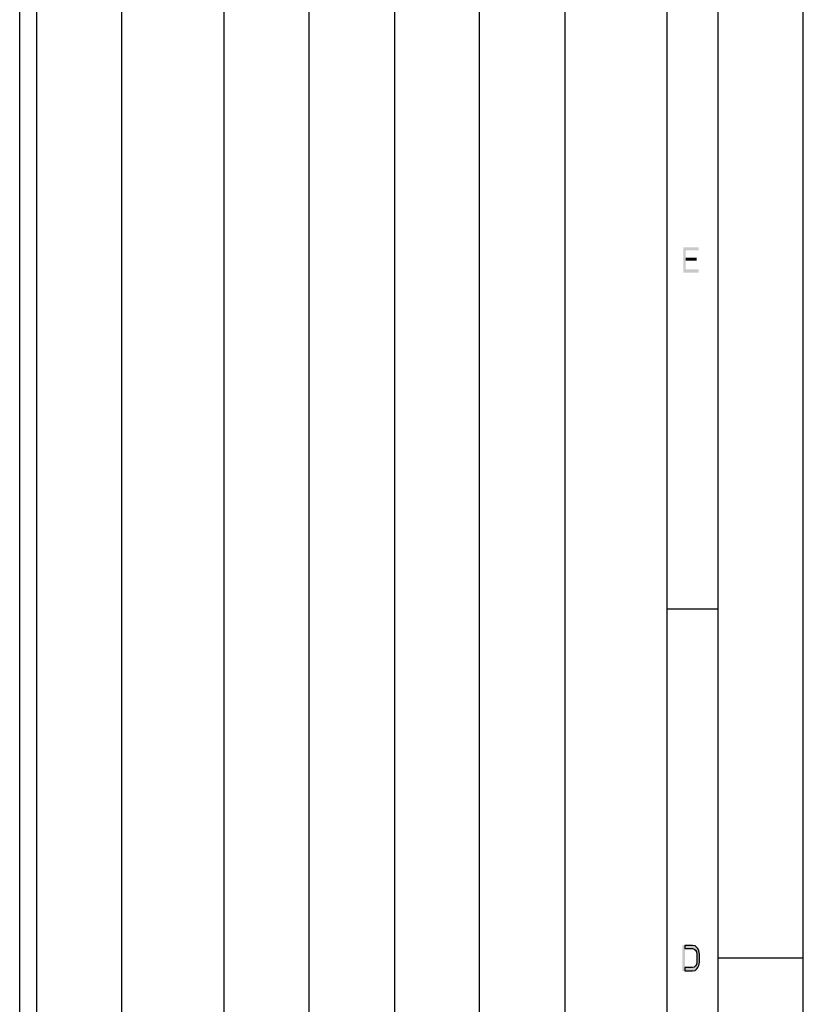
# Model space of a CAD drawing. Units: millimetres. Extents: x 0 to 420, y 0 to 297.
# Drawn here: x 374 to 420, y 146 to 204 of the extents above; entities that cross this region are included whole.
import ezdxf

# ---------------------------------------------------------------- set-up
doc = ezdxf.new("R2010")
doc.units = ezdxf.units.MM
doc.header["$LTSCALE"] = 23.1
doc.layers.get('0').update_dxf_attribs({"linetype": 'CONTINUOUS'})

# ---------------------------------------------------------------- blocks, each defined once
blk = doc.blocks.new('SYMBOL_27_BL0', base_point=(318, 147))
at = {"color": 7, "linetype": 'CONTINUOUS'}
for p, q in [((374, 56), (374, 289)), ((380, 62), (380, 288))]:
    blk.add_line(p, q, dxfattribs=at)
at = {"color": 6, "linetype": 'CONTINUOUS'}
blk.add_line((375, 57), (375, 288), dxfattribs=at)
at = {"color": 2, "linetype": 'CONTINUOUS'}
for p, q in [((386, 63), (386, 287)), ((391, 63), (391, 287)), ((396, 287), (396, 63)), ((401, 63), (401, 287)), ((406, 287), (406, 63))]:
    blk.add_line(p, q, dxfattribs=at)

msp = doc.modelspace()

# ---------------------------------------------------------------- hatches: boundary and pattern name
at = {"linetype": 'CONTINUOUS'}
msp.add_hatch(color=2, dxfattribs=at).paths.add_polyline_path([(413.05, 147.75), (413.5, 147.75), (413.65, 147.7819), (413.75, 147.8777), (413.8, 147.9415), (413.875, 148.0691), (413.9, 148.2606), (413.9, 148.7394), (413.875, 148.9309), (413.8, 149.0585), (413.75, 149.1223), (413.65, 149.2181), (413.5, 149.25), (413.05, 149.25), (413.05, 149.0585), (413.5, 149.0585), (413.6, 149.0266), (413.675, 148.9628), (413.725, 148.867), (413.75, 148.7394), (413.75, 148.2606), (413.725, 148.133), (413.675, 148.0372), (413.6, 147.9734), (413.5, 147.9415), (413.05, 147.9415)])

# ---------------------------------------------------------------- linework, layer by layer
at = {"color": 7, "linetype": 'CONTINUOUS'}
for p, q in [((420, 0), (420, 297)), ((415, 5), (415, 291.9999)), ((412, 8), (412, 288.9999)), ((415, 168.9999), (412, 168.9999)), ((420, 148.5), (415, 148.5))]:
    msp.add_line(p, q, dxfattribs=at)
at = {"color": 2, "linetype": 'CONTINUOUS'}
msp.add_lwpolyline([(413.05, 147.75), (413.5, 147.75), (413.65, 147.7819), (413.75, 147.8777), (413.8, 147.9415), (413.875, 148.0691), (413.9, 148.2606), (413.9, 148.7394), (413.875, 148.9309), (413.8, 149.0585), (413.75, 149.1223), (413.65, 149.2181), (413.5, 149.25), (413.05, 149.25), (413.05, 149.0585), (413.5, 149.0585), (413.6, 149.0266), (413.675, 148.9628), (413.725, 148.867), (413.75, 148.7394), (413.75, 148.2606), (413.725, 148.133), (413.675, 148.0372), (413.6, 147.9734), (413.5, 147.9415), (413.05, 147.9415), (413.05, 147.75)], dxfattribs=at)
for points in [[(412.95, 190.25), (412.95, 188.75), (413.1, 190.25), (413.1, 188.75)], [(413.1, 190.25), (413.1, 190.0585), (413.85, 190.25), (413.85, 190.0585)], [(413.1, 189.6436), (413.1, 189.4521), (413.75, 189.6436), (413.75, 189.4521)], [(413.1, 188.9415), (413.1, 188.75), (413.85, 188.9415), (413.85, 188.75)], [(412.9, 149.25), (412.9, 147.75), (413.05, 149.25), (413.05, 147.75)]]:
    msp.add_solid(points, dxfattribs=at)

# ---------------------------------------------------------------- block references
msp.add_blockref('SYMBOL_27_BL0', (318, 147), dxfattribs=at)

doc.saveas('drawing.dxf')
